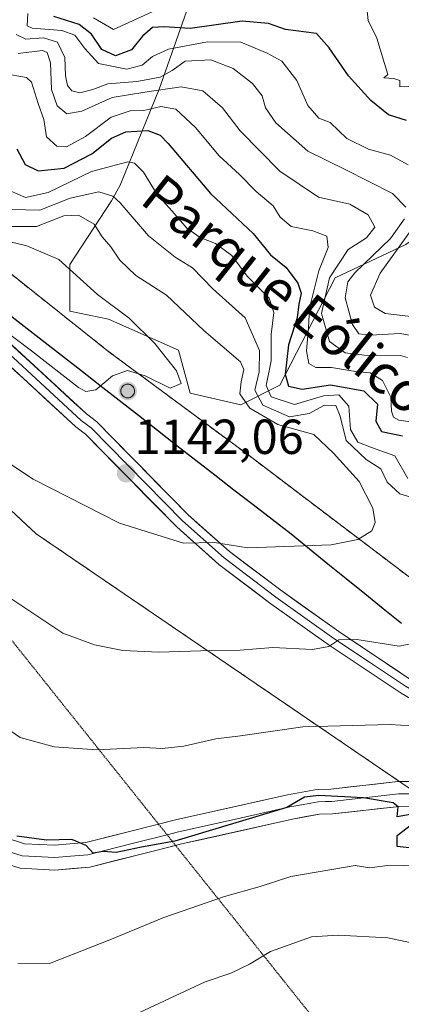
# Model space of a CAD drawing. Units: metres. Extents: x 652489 to 655928, y 4700026 to 4702415.
# Drawn here: x 655072 to 655150, y 4700601 to 4700801 of the extents above; entities that cross this region are included whole.
import ezdxf
from ezdxf.enums import TextEntityAlignment as Align

# ---------------------------------------------------------------- set-up
doc = ezdxf.new("R2010")
doc.units = ezdxf.units.M
doc.header["$MEASUREMENT"] = 0
doc.linetypes.add('TRAZOS2', pattern=[0.375, 0.25, -0.125])
doc.linetypes.add('TRAZOSX2', pattern=[1.5, 1, -0.5])
for name, color, linetype, lineweight in [('Aerogenerador', 135, 'Continuous', 0), ('Aerogenerador Cxs', 19, 'Continuous', 0), ('Arbolado forestal CxS', 92, 'Continuous', 0), ('Carátula', 7, 'Continuous', 5), ('Comunidad autónoma', 142, 'Continuous', 30), ('Curva de nivel maestra', 36, 'Continuous', 30), ('Curva de nivel normal', 36, 'Continuous', 0), ('Instalación de energía eléctrica', 135, 'TRAZOSX2', 0), ('Instalación de energía eléctrica Cxs', 135, 'Continuous', 0), ('Layer 0', 7, 'Continuous', 0), ('Matorral CxS', 135, 'Continuous', 0), ('Municipio', 9, 'Continuous', 13), ('Municipio CxS', 142, 'Continuous', 0), ('Núcleo urbano CxS', 19, 'Continuous', 0), ('Provincia', 19, 'Continuous', 0), ('Punto de cota en construcción elevada', 7, 'Continuous', 0), ('Punto de cota en terreno', 7, 'Continuous', 0), ('Roquedo CxS', 135, 'Continuous', 0), ('Rótulo de punto de cota en terreno', 19, 'Continuous', 0), ('Texto cartográfico', 19, 'Continuous', 0), ('Vía pecuaria eje', 92, 'TRAZOS2', 0)]:
    doc.layers.add(name, color=color, linetype=linetype, lineweight=lineweight)
doc.styles.add('Arial', font='txt', dxfattribs={"height": 0.2})

# ---------------------------------------------------------------- blocks, each defined once
blk = doc.blocks.new('*U164')
at = {"layer": 'Curva de nivel normal', "color": 36, "linetype": 'Continuous', "lineweight": 0}
for points in [[(655151, 4700732.68, 1115), (655149.6, 4700733.08, 1115), (655142.25, 4700733.1, 1115), (655138.29, 4700733.61, 1115), (655135.07, 4700735.92, 1115), (655133.48, 4700741.64, 1115), (655135.09, 4700748.87, 1115), (655138.92, 4700754.64, 1115), (655142.64, 4700757.04, 1115), (655144.36, 4700759.22, 1115), (655143, 4700761.72, 1115), (655139.26, 4700763.87, 1115), (655132.84, 4700765.34, 1115), (655124.98, 4700770.58, 1115), (655116.89, 4700778.85, 1115), (655113.24, 4700783.51, 1115), (655109.23, 4700786.95, 1115), (655104.85, 4700787.8, 1115), (655097.44, 4700786.69, 1115), (655090.77, 4700785.6, 1115), (655084.6, 4700782.83, 1115), (655081.54, 4700782.29, 1115), (655079.52, 4700783.94, 1115), (655078.42, 4700787.27, 1115), (655078.2, 4700792.67, 1115), (655077.48, 4700794.81, 1115), (655076.53, 4700795.19, 1115), (655071.6, 4700794.6, 1115)], [(655095.33, 4700598.78, 1115), (655109.74, 4700605.46, 1115), (655114.97, 4700607.24, 1115), (655118.74, 4700609.1, 1115), (655123.07, 4700611.67, 1115), (655131.43, 4700614.67, 1115), (655136.89, 4700615.01, 1115), (655146.96, 4700614.46, 1115), (655153.12, 4700613.16, 1115), (655158.7, 4700614.28, 1115), (655164.95, 4700613.91, 1115), (655169.76, 4700612.68, 1115), (655176.5, 4700611.46, 1115), (655181.46, 4700609.88, 1115), (655185.4, 4700607.82, 1115), (655188.62, 4700605.7, 1115), (655191.39, 4700605.6, 1115), (655194.54, 4700605.12, 1115), (655198.34, 4700603.55, 1115), (655200.31, 4700602.4, 1115), (655202.89, 4700601.33, 1115), (655205.46, 4700599.49, 1115)]]:
    blk.add_polyline3d(points, dxfattribs=at)
blk = doc.blocks.new('*U175')
at = {"layer": 'Curva de nivel normal', "color": 36, "linetype": 'Continuous', "lineweight": 0}
for points in [[(655155.08, 4700736.5, 1110), (655149.48, 4700737.57, 1110), (655143.44, 4700737.2, 1110), (655141.06, 4700737.48, 1110), (655139.79, 4700739.4, 1110), (655138.31, 4700744.84, 1110), (655138.86, 4700748.08, 1110), (655140.24, 4700749.92, 1110), (655147.52, 4700756.87, 1110), (655150.39, 4700760.87, 1110)], [(655150.68, 4700763.29, 1110), (655147.93, 4700766.09, 1110), (655138.3, 4700770.98, 1110), (655130.69, 4700774.71, 1110), (655124.15, 4700780.48, 1110), (655122.04, 4700783.5, 1110), (655121.34, 4700785.94, 1110), (655119.37, 4700788.46, 1110), (655115.41, 4700791.5, 1110), (655110.89, 4700793.31, 1110), (655105.68, 4700793.01, 1110), (655102.97, 4700791.1, 1110), (655100.52, 4700789.77, 1110), (655095.82, 4700788.85, 1110), (655089.85, 4700788.4, 1110), (655086.79, 4700787.27, 1110), (655084.17, 4700786.55, 1110), (655082.53, 4700786.95, 1110), (655081.66, 4700788.08, 1110), (655081.26, 4700790.01, 1110), (655081.14, 4700793.76, 1110), (655079.6, 4700796.91, 1110), (655076.74, 4700797.76, 1110), (655073.18, 4700797.5, 1110), (655071.16, 4700798.44, 1110)]]:
    blk.add_polyline3d(points, dxfattribs=at)
blk = doc.blocks.new('5PANOT')
at = {"layer": 'Carátula', "linetype": 'Continuous', "lineweight": 5}
h = blk.add_hatch(color=1, dxfattribs=at)
edge = h.paths.add_edge_path()
edge.add_arc((0, 0), 1.89, 270.0012, 630.0012)
blk = doc.blocks.new('5PATER')
at = {"layer": 'Carátula', "linetype": 'Continuous', "lineweight": 5}
h = blk.add_hatch(color=250, dxfattribs=at)
edge = h.paths.add_edge_path()
edge.add_ellipse((0, 0.01), major_axis=(-1.33, -1.34), ratio=0.999422, start_angle=0, end_angle=360)
blk = doc.blocks.new('*U184')
at = {"layer": 'Layer 0', "linetype": 'Continuous', "lineweight": 0}
for points in [[(655068.93, 4700634.85, 1124.99), (655072.86, 4700633.62, 1124.85), (655075.94, 4700633.47, 1124.94), (655079.01, 4700633.31, 1124.91), (655082.21, 4700633.59, 1124.88), (655085.4, 4700633.86, 1124.97), (655089.98, 4700635.01, 1125.32), (655094.55, 4700636.16, 1125.27), (655099.13, 4700637.31, 1125.06), (655103.7, 4700638.46, 1125.05), (655108.26, 4700639.48, 1125.29), (655112.83, 4700640.5, 1125.29), (655117.39, 4700641.53, 1125.27), (655121.96, 4700642.55, 1125.03), (655126.52, 4700643.57, 1124.97), (655129.52, 4700644.13, 1125.18), (655132.52, 4700644.68, 1125.33), (655135.39, 4700644.73, 1125.32), (655139.94, 4700645.24, 1125.49), (655144.49, 4700645.76, 1125.48), (655149.04, 4700646.27, 1125.79), (655152.65, 4700646.29, 1126.04)], [(655152.71, 4700641.25, 1124.97), (655149.34, 4700641.23, 1124.73), (655144.8, 4700640.72, 1124.52), (655140.25, 4700640.2, 1124.73), (655135.71, 4700639.69, 1124.69), (655133.02, 4700639.65, 1124.65), (655130.28, 4700639.14, 1124.67), (655127.53, 4700638.63, 1124.84), (655123, 4700637.62, 1124.47), (655118.47, 4700636.6, 1124.37), (655113.93, 4700635.59, 1124.54), (655109.4, 4700634.57, 1124.69), (655104.87, 4700633.56, 1124.83), (655100.21, 4700632.39, 1124.57), (655095.56, 4700631.22, 1124.37), (655090.9, 4700630.04, 1124.21), (655086.24, 4700628.87, 1124.73), (655082.67, 4700628.57, 1124.9), (655079.1, 4700628.26, 1124.88), (655075.54, 4700628.44, 1124.9), (655071.97, 4700628.62, 1124.73), (655067.2, 4700630.11, 1124.4)]]:
    blk.add_polyline3d(points, dxfattribs=at)

msp = doc.modelspace()

# ---------------------------------------------------------------- linework, layer by layer
at = {"layer": 'Aerogenerador', "color": 135, "linetype": 'Continuous', "lineweight": 0}
msp.add_polyline3d([(655093.93, 4700724.42, 1144.7), (655094.17, 4700724.44, 1144.69), (655094.41, 4700724.5, 1144.69), (655094.63, 4700724.61, 1144.69), (655094.83, 4700724.75, 1144.69), (655095, 4700724.92, 1144.69), (655095.14, 4700725.12, 1144.69), (655095.24, 4700725.34, 1144.7), (655095.31, 4700725.58, 1144.7), (655095.33, 4700725.82, 1144.71), (655095.31, 4700726.06, 1144.72), (655095.24, 4700726.3, 1144.73), (655095.14, 4700726.52, 1144.74), (655095, 4700726.72, 1144.74), (655094.83, 4700726.89, 1144.75), (655094.63, 4700727.03, 1144.75), (655094.41, 4700727.13, 1144.75), (655094.17, 4700727.2, 1144.75), (655093.93, 4700727.22, 1144.75), (655093.69, 4700727.2, 1144.75), (655093.45, 4700727.13, 1144.75), (655093.23, 4700727.03, 1144.75), (655093.03, 4700726.89, 1144.75), (655092.86, 4700726.72, 1144.74), (655092.72, 4700726.52, 1144.74), (655092.61, 4700726.3, 1144.74), (655092.55, 4700726.06, 1144.74), (655092.53, 4700725.82, 1144.74), (655092.55, 4700725.58, 1144.74), (655092.61, 4700725.34, 1144.73), (655092.72, 4700725.12, 1144.73), (655092.86, 4700724.92, 1144.73), (655093.03, 4700724.75, 1144.72), (655093.23, 4700724.61, 1144.72), (655093.45, 4700724.5, 1144.71), (655093.69, 4700724.44, 1144.7), (655093.93, 4700724.42, 1144.7)], dxfattribs=at)
at = {"layer": 'Aerogenerador Cxs', "color": 19, "linetype": 'Continuous', "lineweight": 0}
msp.add_polyline3d([(655093.93, 4700724.42, 1144.7), (655093.69, 4700724.44, 1144.7), (655093.45, 4700724.5, 1144.71), (655093.23, 4700724.61, 1144.72), (655093.03, 4700724.75, 1144.72), (655092.86, 4700724.92, 1144.73), (655092.72, 4700725.12, 1144.73), (655092.61, 4700725.34, 1144.73), (655092.55, 4700725.58, 1144.74), (655092.53, 4700725.82, 1144.74), (655092.55, 4700726.06, 1144.74), (655092.61, 4700726.3, 1144.74), (655092.72, 4700726.52, 1144.74), (655092.86, 4700726.72, 1144.74), (655093.03, 4700726.89, 1144.75), (655093.23, 4700727.03, 1144.75), (655093.45, 4700727.13, 1144.75), (655093.69, 4700727.2, 1144.75), (655093.93, 4700727.22, 1144.75), (655094.17, 4700727.2, 1144.75), (655094.41, 4700727.13, 1144.75), (655094.63, 4700727.03, 1144.75), (655094.83, 4700726.89, 1144.75), (655095, 4700726.72, 1144.74), (655095.14, 4700726.52, 1144.74), (655095.24, 4700726.3, 1144.73), (655095.31, 4700726.06, 1144.72), (655095.33, 4700725.82, 1144.71), (655095.31, 4700725.58, 1144.7), (655095.24, 4700725.34, 1144.7), (655095.14, 4700725.12, 1144.69), (655095, 4700724.92, 1144.69), (655094.83, 4700724.75, 1144.69), (655094.63, 4700724.61, 1144.69), (655094.41, 4700724.5, 1144.69), (655094.17, 4700724.44, 1144.69), (655093.93, 4700724.42, 1144.7)], close=True, dxfattribs=at)
at = {"layer": 'Arbolado forestal CxS', "color": 92, "linetype": 'Continuous', "lineweight": 0}
msp.add_polyline3d([(655198.67, 4700811.09, 1056.21), (655184.4, 4700779.35, 1066.84), (655150.64, 4700755.67, 1100.01), (655136.24, 4700748.85, 1109.89), (655124.93, 4700727, 1127.52), (655117, 4700723.03, 1141.41), (655106.69, 4700725.41, 1144.36), (655104.31, 4700734.14, 1143.8), (655090.04, 4700740.48, 1145.52), (655082.11, 4700742.07, 1145.76), (655082.11, 4700751.59, 1144.53), (655090.62, 4700764.55, 1135.7), (655092.42, 4700767.78, 1133.6), (655100.35, 4700787.29, 1118.64), (655105.9, 4700803.15, 1098.59)], dxfattribs=at)
msp.add_polyline3d([(655198.67, 4700811.09, 1056.21), (655184.4, 4700779.35, 1066.84), (655150.64, 4700755.67, 1100.01), (655136.24, 4700748.85, 1109.89), (655124.93, 4700727, 1127.52), (655117, 4700723.03, 1141.41), (655106.69, 4700725.41, 1144.36), (655104.31, 4700734.14, 1143.8), (655090.04, 4700740.48, 1145.52), (655082.11, 4700742.07, 1145.76), (655082.11, 4700751.59, 1144.53), (655090.62, 4700764.55, 1135.7), (655092.42, 4700767.78, 1133.6), (655100.35, 4700787.29, 1118.64), (655105.9, 4700803.15, 1098.59)], dxfattribs=at)
at = {"layer": 'Comunidad autónoma', "color": 142, "linetype": 'Continuous', "lineweight": 30}
msp.add_polyline3d([(655069.16, 4700741.91, 1145.41), (655072.84, 4700739.04, 1145.57), (655076.51, 4700736.18, 1145.52), (655080.43, 4700733.12, 1145.5), (655084.35, 4700730.06, 1145.45), (655088.27, 4700727, 1144.96), (655092.2, 4700723.94, 1144.73), (655096.12, 4700720.88, 1144.54), (655100.04, 4700717.82, 1144.44), (655103.96, 4700714.76, 1144.09), (655107.84, 4700711.75, 1143.33), (655111.72, 4700708.74, 1142.69), (655115.61, 4700705.73, 1142.17), (655119.49, 4700702.73, 1141.59), (655123.37, 4700699.72, 1141.01), (655127.25, 4700696.71, 1140.46), (655131, 4700693.68, 1139.76), (655134.76, 4700690.64, 1139.02), (655138.51, 4700687.61, 1138.34), (655142.27, 4700684.58, 1137.59), (655146.03, 4700681.54, 1136.68), (655149.78, 4700678.51, 1135.4)], dxfattribs=at)
at = {"layer": 'Curva de nivel maestra', "color": 36, "linetype": 'Continuous', "lineweight": 30}
for points in [[(655150.79, 4700780.94, 1100), (655147.09, 4700782.09, 1100), (655143.5, 4700784.98, 1100), (655138.95, 4700790.04, 1100), (655135, 4700795.72, 1100), (655132.42, 4700798.68, 1100), (655126.09, 4700799.46, 1100), (655122.64, 4700800.66, 1100), (655117.3, 4700801.14, 1100), (655106.64, 4700799.65, 1100), (655101.3, 4700799.99, 1100), (655098.97, 4700799.87, 1100), (655096.97, 4700798.14, 1100), (655094.68, 4700795.31, 1100), (655091.42, 4700794.1, 1100), (655088.64, 4700795.39, 1100), (655086.58, 4700798.51, 1100), (655084.04, 4700800.51, 1100), (655078.88, 4700802.14, 1100)], [(655071.34, 4700775.13, 1125), (655073.04, 4700771.98, 1125), (655075.65, 4700770.67, 1125), (655080.97, 4700771.25, 1125), (655086.64, 4700774.16, 1125), (655090.64, 4700777.35, 1125), (655093.58, 4700778.63, 1125), (655098.06, 4700778.87, 1125), (655100.53, 4700777.95, 1125), (655102.2, 4700776.26, 1125), (655110.8, 4700766.04, 1125), (655119.51, 4700757.93, 1125), (655123.03, 4700753.54, 1125), (655126.25, 4700751, 1125), (655128.65, 4700747.79, 1125), (655129.3, 4700745.77, 1125), (655128.85, 4700743.49, 1125), (655128.49, 4700740.73, 1125), (655126.74, 4700735.21, 1125), (655126.05, 4700729.23, 1125), (655126.72, 4700726.85, 1125), (655129.54, 4700726.19, 1125), (655135.3, 4700727.09, 1125), (655142.06, 4700725.89, 1125), (655144.87, 4700723.17, 1125), (655144.56, 4700719.7, 1125), (655145.68, 4700717.55, 1125), (655149.96, 4700716.72, 1125)], [(655153.47, 4700639.88, 1125), (655148.88, 4700639.07, 1125), (655149.11, 4700641.12, 1125), (655148.04, 4700641.93, 1125), (655142, 4700642.94, 1125), (655132.91, 4700643.45, 1125), (655129.96, 4700643.08, 1125), (655126.39, 4700640.99, 1125), (655103.51, 4700634.11, 1125), (655096.74, 4700632.88, 1125), (655091.58, 4700631.84, 1125), (655088.91, 4700632.03, 1125), (655086.88, 4700631.66, 1125), (655085.46, 4700633.24, 1125), (655082.55, 4700634.48, 1125), (655077.4, 4700634.35, 1125), (655071.3, 4700635.18, 1125)], [(655151.97, 4700632.73, 1125), (655148.86, 4700633.07, 1125), (655148.88, 4700635.26, 1125), (655151.83, 4700637.55, 1125)]]:
    msp.add_polyline3d(points, dxfattribs=at)
at = {"layer": 'Curva de nivel normal', "color": 36, "linetype": 'Continuous', "lineweight": 0}
for points in [[(655151.3, 4700787.86, 1095), (655149.41, 4700787.81, 1095), (655149.44, 4700789.08, 1095), (655148.21, 4700789.5, 1095), (655146.15, 4700789.63, 1095), (655146.97, 4700790.28, 1095), (655144.75, 4700797.68, 1095), (655143, 4700801.32, 1095), (655142.71, 4700803.85, 1095)], [(655151.11, 4700771.9, 1105), (655147.54, 4700773.9, 1105), (655143.03, 4700775.06, 1105), (655138.64, 4700777.28, 1105), (655135.22, 4700780.54, 1105), (655132.9, 4700781.44, 1105), (655130.64, 4700783.99, 1105), (655128.43, 4700789.09, 1105), (655125.4, 4700792.99, 1105), (655122.36, 4700794.62, 1105), (655117.03, 4700796.91, 1105), (655110.23, 4700796.97, 1105), (655102.28, 4700795.43, 1105), (655098.97, 4700794, 1105), (655096.91, 4700792.18, 1105), (655093.74, 4700791.38, 1105), (655087.96, 4700792.52, 1105), (655085.17, 4700795.6, 1105), (655083.14, 4700798.33, 1105), (655080.48, 4700799.28, 1105), (655074.46, 4700799.75, 1105), (655073.45, 4700800.23, 1105), (655073.57, 4700802.74, 1105)], [(655098.92, 4700803.04, 1095), (655091.04, 4700799.46, 1095), (655086.97, 4700801.85, 1095)], [(655151.6, 4700719.55, 1120), (655149.22, 4700719.92, 1120), (655148.12, 4700720.51, 1120), (655147.75, 4700721.74, 1120), (655147.62, 4700724.6, 1120), (655145.89, 4700727.98, 1120), (655143.39, 4700729.5, 1120), (655140.36, 4700729.83, 1120), (655135.48, 4700730.6, 1120), (655132.28, 4700730.62, 1120), (655130.84, 4700731.4, 1120), (655130.4, 4700734.02, 1120), (655130.81, 4700738.72, 1120), (655130.99, 4700742.71, 1120), (655132.93, 4700750.34, 1120), (655134.82, 4700755.08, 1120), (655134.54, 4700757.39, 1120), (655131.7, 4700758.49, 1120), (655127.26, 4700759.35, 1120), (655125.03, 4700761.24, 1120), (655123.6, 4700763.52, 1120), (655120.12, 4700766.44, 1120), (655116.74, 4700769.93, 1120), (655112.56, 4700773.75, 1120), (655107.78, 4700779.53, 1120), (655103.72, 4700783.24, 1120), (655100.71, 4700783.76, 1120), (655097.25, 4700783, 1120), (655094.42, 4700782.89, 1120), (655090.58, 4700781.6, 1120), (655085.3, 4700777.66, 1120), (655081.44, 4700775.58, 1120), (655079.51, 4700775.68, 1120), (655077.39, 4700777.63, 1120), (655076.85, 4700781.11, 1120), (655075.66, 4700784.37, 1120), (655074.33, 4700788.75, 1120), (655073.26, 4700789.66, 1120), (655070.14, 4700790.23, 1120)], [(655151.07, 4700708.03, 1130), (655148.4, 4700712.62, 1130), (655143.64, 4700714.3, 1130), (655140.84, 4700715.39, 1130), (655139.38, 4700718.02, 1130), (655139.03, 4700722.72, 1130), (655137, 4700725.05, 1130), (655133.86, 4700724.84, 1130), (655127.96, 4700723.1, 1130), (655123.22, 4700724.64, 1130), (655122.18, 4700726.93, 1130), (655123.22, 4700731.98, 1130), (655123.21, 4700737.34, 1130), (655123.75, 4700741.84, 1130), (655122.76, 4700744.73, 1130), (655118.28, 4700749.25, 1130), (655115.15, 4700753.46, 1130), (655111.82, 4700755.91, 1130), (655108.69, 4700757.11, 1130), (655106.01, 4700758.99, 1130), (655102.99, 4700762.49, 1130), (655099.94, 4700765.89, 1130), (655097.13, 4700770.44, 1130), (655095.35, 4700772.25, 1130), (655093.97, 4700772.5, 1130), (655086.57, 4700770.56, 1130), (655077.7, 4700766.29, 1130), (655073.07, 4700765.28, 1130), (655069.94, 4700766.62, 1130)], [(655155.45, 4700703.07, 1135), (655149.44, 4700704.86, 1135), (655146.84, 4700707.26, 1135), (655145.59, 4700710.01, 1135), (655142.55, 4700711.86, 1135), (655138.47, 4700715.72, 1135), (655137.28, 4700720.68, 1135), (655136.39, 4700722.88, 1135), (655134.08, 4700722.95, 1135), (655130.93, 4700721.23, 1135), (655126.9, 4700720.6, 1135), (655121.52, 4700722.94, 1135), (655119.84, 4700726, 1135), (655120.74, 4700729.74, 1135), (655120.79, 4700734.07, 1135), (655117.91, 4700740.74, 1135), (655111.26, 4700746.62, 1135), (655107.13, 4700750.89, 1135), (655103.64, 4700753.06, 1135), (655098.14, 4700757.41, 1135), (655092.36, 4700764.18, 1135), (655090.87, 4700765.52, 1135), (655088.02, 4700766.4, 1135), (655082.22, 4700765.1, 1135), (655076, 4700762.64, 1135), (655070.31, 4700762.83, 1135)], [(655058.03, 4700718.78, 1140), (655074.64, 4700707.84, 1140), (655092.26, 4700698.88, 1140), (655105.3, 4700694.82, 1140), (655111.64, 4700694.97, 1140), (655118.45, 4700693.87, 1140), (655135.46, 4700694.5, 1140), (655140.9, 4700695.6, 1140), (655143.74, 4700697.32, 1140), (655144.41, 4700699.06, 1140), (655143.94, 4700701.97, 1140), (655141.14, 4700707.42, 1140), (655135.92, 4700713.2, 1140), (655131.86, 4700716.96, 1140), (655124.57, 4700719, 1140), (655118.83, 4700722.34, 1140), (655116.78, 4700725.25, 1140), (655117.09, 4700727.72, 1140), (655117.65, 4700730.19, 1140), (655116.94, 4700731.79, 1140), (655109.44, 4700738.14, 1140), (655101.86, 4700745.35, 1140), (655095.61, 4700749.37, 1140), (655092.32, 4700752.48, 1140), (655090.46, 4700755.18, 1140), (655088.74, 4700757.23, 1140), (655087.09, 4700759.84, 1140), (655083.89, 4700761.64, 1140), (655080.87, 4700761.52, 1140), (655075.33, 4700759.33, 1140), (655070.36, 4700759.34, 1140)], [(655152.89, 4700740.9, 1105), (655146.47, 4700741.59, 1105), (655144.25, 4700742.89, 1105), (655143.44, 4700745.38, 1105), (655145.4, 4700749.86, 1105), (655153.12, 4700760.52, 1105)], [(655085.4, 4700725.7, 1145), (655087.45, 4700726.05, 1145), (655090.82, 4700728.92, 1145), (655093.88, 4700730, 1145), (655097.5, 4700728.92, 1145), (655102.56, 4700726.4, 1145), (655104.81, 4700727.35, 1145), (655103.91, 4700729.96, 1145), (655099.43, 4700735.52, 1145), (655094.26, 4700740.68, 1145), (655087.74, 4700745.5, 1145), (655079.86, 4700752.62, 1145), (655073.34, 4700755.43, 1145), (655067.97, 4700756.72, 1145)], [(655058.66, 4700745.78, 1145), (655074.31, 4700734.04, 1145), (655083.9, 4700726.52, 1145), (655085.4, 4700725.7, 1145)], [(655064.69, 4700687.11, 1135), (655080.72, 4700676.48, 1135), (655087.18, 4700674.13, 1135), (655092.97, 4700672.96, 1135), (655100.26, 4700672.6, 1135), (655111.04, 4700672.97, 1135), (655116.86, 4700673.05, 1135), (655123.54, 4700673.6, 1135), (655131.64, 4700673.21, 1135), (655134.97, 4700673.76, 1135), (655136.97, 4700675.14, 1135), (655140.64, 4700675.2, 1135), (655149.3, 4700673.85, 1135), (655153.18, 4700674.64, 1135)], [(655063.1, 4700661.37, 1130), (655071.98, 4700655.28, 1130), (655078.96, 4700653.35, 1130), (655087.64, 4700652.75, 1130), (655097.22, 4700653.21, 1130), (655100.94, 4700653.04, 1130), (655105.38, 4700653.47, 1130), (655111.93, 4700654.98, 1130), (655116.97, 4700655.6, 1130), (655129.64, 4700657.45, 1130), (655147.47, 4700657.93, 1130), (655160.1, 4700657.1, 1130), (655164.97, 4700658.15, 1130), (655186.51, 4700652.7, 1130)], [(655071.55, 4700609.3, 1120), (655077.99, 4700609.21, 1120), (655090.3, 4700614.05, 1120), (655101.31, 4700618.6, 1120), (655113.66, 4700622.84, 1120), (655120.96, 4700624.9, 1120), (655127.22, 4700626.96, 1120), (655140.3, 4700629.16, 1120), (655143.3, 4700628.71, 1120), (655146.9, 4700629.17, 1120), (655150.38, 4700629.14, 1120), (655153.51, 4700629.26, 1120), (655159.24, 4700628.32, 1120), (655172.44, 4700626.52, 1120), (655189.08, 4700621.5, 1120), (655194.98, 4700618.74, 1120), (655201.42, 4700615.93, 1120), (655211.97, 4700610.41, 1120), (655218.98, 4700606.16, 1120), (655223.16, 4700602.91, 1120), (655231.53, 4700598.28, 1120)]]:
    msp.add_polyline3d(points, dxfattribs=at)
at = {"layer": 'Instalación de energía eléctrica', "color": 135, "linetype": 'TRAZOSX2', "lineweight": 0}
for points in [[(655304.65, 4700607.91, 1119.95), (655277.6, 4700621.2, 1122.08), (655243.04, 4700629.58, 1123.9), (655212.88, 4700643.87, 1125.87), (655175.31, 4700669.8, 1132.79), (655118.69, 4700712.66, 1143.21), (655090.11, 4700733.82, 1145.6), (655062.07, 4700756.05, 1146.13), (655032.96, 4700782.51, 1147.65), (655027.39, 4700790.95, 1149.48), (655001.13, 4700830.74, 1140.67), (654985.34, 4700848.28, 1143.49), (654973.06, 4700885.13, 1137.33), (654925.69, 4700904.43, 1142.89), (654883.58, 4700930.74, 1136.55)], [(654357.2, 4700875.49, 1128.52), (654434.99, 4700858.03, 1129.56), (654570.72, 4700881.84, 1124.92), (654692.95, 4700872.32, 1145.77), (654827.1, 4700885.02, 1140.4), (654914.41, 4700870.73, 1139.41), (654932.66, 4700844.7, 1140.4), (654962.83, 4700801.67, 1144.43), (655075.24, 4700696.76, 1138.09), (655181.28, 4700624.55, 1120.09), (655265.73, 4700569.26, 1117.22), (655392.73, 4700499.41, 1121.3), (655518.14, 4700466.08, 1111), (655640.38, 4700423.21, 1124.12), (655756.26, 4700407.34, 1114.11), (655923.91, 4700417.04, 1114.08)]]:
    msp.add_polyline3d(points, dxfattribs=at)
at = {"layer": 'Instalación de energía eléctrica Cxs', "color": 135, "linetype": 'Continuous', "lineweight": 0}
for points in [[(654883.58, 4700930.74, 1136.55), (654925.69, 4700904.43, 1142.89), (654973.06, 4700885.13, 1137.33), (654985.34, 4700848.28, 1143.49), (655001.13, 4700830.74, 1140.67), (655027.39, 4700790.95, 1149.48), (655032.96, 4700782.51, 1147.65), (655062.07, 4700756.05, 1146.13), (655090.11, 4700733.82, 1145.6), (655118.69, 4700712.66, 1143.21), (655175.31, 4700669.8, 1132.79), (655212.88, 4700643.87, 1125.87), (655243.04, 4700629.58, 1123.9), (655277.6, 4700621.2, 1122.08), (655304.65, 4700607.91, 1119.95)], [(655392.73, 4700499.41, 1121.3), (655265.73, 4700569.26, 1117.22), (655181.28, 4700624.55, 1120.09), (655075.24, 4700696.76, 1138.09), (654962.83, 4700801.67, 1144.43), (654932.66, 4700844.7, 1140.4), (654914.41, 4700870.73, 1139.41)]]:
    msp.add_polyline3d(points, dxfattribs=at)
at = {"layer": 'Layer 0', "linetype": 'Continuous', "lineweight": 0}
for points in [[(655062.42, 4700742.4), (655085.51, 4700721.15), (655087.57, 4700719.59), (655106.27, 4700700.6), (655114.66, 4700693.15), (655125.14, 4700685.24), (655136.96, 4700676.85), (655151.49, 4700667.15), (655164.01, 4700659.8), (655176.08, 4700653.37), (655193.52, 4700641.89)], [(655183.84, 4700643.59), (655174.31, 4700650.47), (655162.56, 4700656.72), (655149.69, 4700664.27), (655135.03, 4700674.05), (655123.13, 4700682.5), (655112.51, 4700690.52), (655103.93, 4700698.14), (655085.33, 4700717.03), (655083.33, 4700718.54), (655060.18, 4700739.84)], [(655061.3, 4700741.12), (655084.42, 4700719.85), (655086.45, 4700718.31), (655105.1, 4700699.37), (655113.59, 4700691.84), (655124.14, 4700683.87), (655136, 4700675.45), (655143.26, 4700670.6), (655150.59, 4700665.71), (655156.85, 4700662.04), (655163.29, 4700658.26), (655169.16, 4700655.14), (655175.2, 4700651.92), (655179.36, 4700649.24), (655186.18, 4700643.18)], [(654917.47, 4700689.78), (654923.72, 4700687.52), (654929.96, 4700687.04), (654942.45, 4700688.05), (654962.1, 4700690.5), (654971.1, 4700691.94), (654978.46, 4700693.57), (654984.22, 4700694.36), (654991.07, 4700694.61), (654995.67, 4700693.65), (655001.24, 4700691.03), (655007.81, 4700685.9), (655036.53, 4700660.03), (655051.43, 4700645.76), (655054.99, 4700642.74), (655059.12, 4700639.71), (655063.44, 4700637.16), (655068.93, 4700634.85), (655072.86, 4700633.62), (655079.01, 4700633.31), (655085.4, 4700633.86), (655100.24, 4700637.59)], [(655103.7, 4700633.26), (655086.24, 4700628.87), (655079.1, 4700628.26), (655071.97, 4700628.62), (655067.2, 4700630.11), (655061.17, 4700632.65), (655056.34, 4700635.5), (655051.86, 4700638.78), (655048.05, 4700642.02), (655033.1, 4700656.34), (655004.57, 4700682.04), (654998.57, 4700686.71), (654994.06, 4700688.84), (654990.64, 4700689.55), (654984.66, 4700689.33), (654979.35, 4700688.6), (654972.04, 4700686.99), (654962.81, 4700685.51), (654942.97, 4700683.03), (654930.18, 4700682), (654927.69, 4700681.98), (654922.7, 4700682.56), (654918.72, 4700683.75)], [(655100.24, 4700637.59), (655103.7, 4700638.46), (655126.52, 4700643.57), (655132.52, 4700644.68), (655135.39, 4700644.73), (655149.04, 4700646.27), (655156.26, 4700646.31), (655169.17, 4700645.33), (655183.84, 4700643.59)], [(655188.44, 4700641.17), (655172.59, 4700642.39), (655168.93, 4700642.82), (655156.17, 4700643.79), (655149.19, 4700643.75), (655135.55, 4700642.21), (655134.21, 4700642.19), (655132.77, 4700642.17), (655129.77, 4700641.61), (655127.03, 4700641.1), (655115.62, 4700638.55), (655104.29, 4700636.01), (655101.97, 4700635.43)], [(655302.98, 4700578.29), (655296.75, 4700582.45), (655262.01, 4700602.45), (655236.39, 4700617.4), (655226.93, 4700622.52), (655211.32, 4700630.12), (655202.2, 4700634.18), (655196.94, 4700635.88), (655187.95, 4700638.03), (655168.68, 4700640.31), (655156.07, 4700641.27), (655149.34, 4700641.23), (655135.71, 4700639.69), (655133.02, 4700639.65), (655127.53, 4700638.63), (655104.87, 4700633.56), (655103.7, 4700633.26)], [(655101.97, 4700635.43), (655095.14, 4700633.71), (655085.82, 4700631.37), (655082.25, 4700631.06), (655079.06, 4700630.79), (655072.42, 4700631.12), (655068.07, 4700632.48)]]:
    msp.add_lwpolyline(points, dxfattribs=at)
for points in [[(655069.02, 4700736.33, 1144.39), (655072.32, 4700733.29, 1143.97), (655075.61, 4700730.26, 1144.2), (655078.91, 4700727.22, 1144.15), (655082.21, 4700724.19, 1143.68), (655085.51, 4700721.15, 1143.49), (655087.57, 4700719.59, 1143.41), (655090.69, 4700716.43, 1143.18), (655093.8, 4700713.26, 1142.62), (655096.92, 4700710.1, 1142.31), (655100.04, 4700706.93, 1141.79), (655103.15, 4700703.77, 1141.34), (655106.27, 4700700.6, 1140.9), (655109.07, 4700698.12, 1140.59), (655111.86, 4700695.63, 1140.14), (655114.66, 4700693.15, 1139.64), (655118.15, 4700690.51, 1139.11), (655121.65, 4700687.88, 1138.26), (655125.14, 4700685.24, 1137.79), (655129.08, 4700682.44, 1137.06), (655133.02, 4700679.65, 1136.33), (655136.96, 4700676.85, 1135.65), (655140.59, 4700674.43, 1134.58), (655144.23, 4700672, 1134.14), (655147.86, 4700669.58, 1133.34), (655151.49, 4700667.15, 1132.42)], [(655153.98, 4700661.75, 1131.08), (655149.69, 4700664.27, 1132.01), (655146.03, 4700666.72, 1132.63), (655142.36, 4700669.16, 1133.57), (655138.7, 4700671.61, 1134.1), (655135.03, 4700674.05, 1134.98), (655131.06, 4700676.87, 1135.65), (655127.1, 4700679.68, 1136.57), (655123.13, 4700682.5, 1137.29), (655119.59, 4700685.17, 1138), (655116.05, 4700687.85, 1138.67), (655112.51, 4700690.52, 1139.17), (655109.65, 4700693.06, 1139.65), (655106.79, 4700695.6, 1140.15), (655103.93, 4700698.14, 1140.55), (655100.83, 4700701.29, 1140.98), (655097.73, 4700704.44, 1141.43), (655094.63, 4700707.59, 1141.79), (655091.53, 4700710.73, 1142.13), (655088.43, 4700713.88, 1142.46), (655085.33, 4700717.03, 1142.73), (655083.33, 4700718.54, 1142.88), (655080.02, 4700721.58, 1143.04), (655076.72, 4700724.63, 1143.35), (655073.41, 4700727.67, 1143.47), (655070.1, 4700730.71, 1143.5)]]:
    msp.add_polyline3d(points, dxfattribs=at)
at = {"layer": 'Matorral CxS', "color": 135, "linetype": 'Continuous', "lineweight": 0}
for points in [[(654046.28, 4700800.68, 1103.44), (654066.68, 4700760.4, 1103.67), (654170.67, 4700807.23, 1122.31), (654357.2, 4700875.49, 1128.09), (654434.99, 4700858.03, 1129.15), (654570.72, 4700881.84, 1124.19), (654692.95, 4700872.32, 1146.04), (654827.1, 4700885.02, 1139.5), (654914.41, 4700870.73, 1139.86), (654932.66, 4700844.7, 1140.98), (654962.83, 4700801.67, 1144.86), (655075.24, 4700696.76, 1137.94), (655181.28, 4700624.55, 1119.28), (655265.73, 4700569.26, 1116.88)], [(654914.41, 4700870.73, 1139.86), (654932.66, 4700844.7, 1140.98), (654962.83, 4700801.67, 1144.86), (655075.24, 4700696.76, 1137.94), (655181.28, 4700624.55, 1119.28), (655265.73, 4700569.26, 1116.88), (655392.73, 4700499.41, 1121.07)]]:
    msp.add_polyline3d(points, dxfattribs=at)
at = {"layer": 'Municipio', "color": 9, "linetype": 'Continuous', "lineweight": 13}
msp.add_polyline3d([(655069.16, 4700741.91, 1145.41), (655072.84, 4700739.04, 1145.57), (655076.51, 4700736.18, 1145.52), (655080.43, 4700733.12, 1145.5), (655084.35, 4700730.06, 1145.45), (655088.27, 4700727, 1144.96), (655092.2, 4700723.94, 1144.73), (655096.12, 4700720.88, 1144.54), (655100.04, 4700717.82, 1144.44), (655103.96, 4700714.76, 1144.09), (655107.84, 4700711.75, 1143.33), (655111.72, 4700708.74, 1142.69), (655115.61, 4700705.73, 1142.17), (655119.49, 4700702.73, 1141.59), (655123.37, 4700699.72, 1141.01), (655127.25, 4700696.71, 1140.46), (655131, 4700693.68, 1139.76), (655134.76, 4700690.64, 1139.02), (655138.51, 4700687.61, 1138.34), (655142.27, 4700684.58, 1137.59), (655146.03, 4700681.54, 1136.68), (655149.78, 4700678.51, 1135.4)], dxfattribs=at)
at = {"layer": 'Municipio CxS', "color": 142, "linetype": 'Continuous', "lineweight": 0}
msp.add_polyline3d([(655149.78, 4700678.51, 1135.4), (655146.03, 4700681.54, 1136.68), (655142.27, 4700684.58, 1137.59), (655138.51, 4700687.61, 1138.34), (655134.76, 4700690.64, 1139.02), (655131, 4700693.68, 1139.76), (655127.25, 4700696.71, 1140.46), (655123.37, 4700699.72, 1141.01), (655119.49, 4700702.73, 1141.59), (655115.61, 4700705.73, 1142.17), (655111.72, 4700708.74, 1142.69), (655107.84, 4700711.75, 1143.33), (655103.96, 4700714.76, 1144.09), (655100.04, 4700717.82, 1144.44), (655096.12, 4700720.88, 1144.54), (655092.2, 4700723.94, 1144.73), (655088.27, 4700727, 1144.96), (655084.35, 4700730.06, 1145.45), (655080.43, 4700733.12, 1145.5), (655076.51, 4700736.18, 1145.52), (655072.84, 4700739.04, 1145.57), (655069.16, 4700741.91, 1145.41)], dxfattribs=at)
at = {"layer": 'Núcleo urbano CxS', "color": 19, "linetype": 'Continuous', "lineweight": 0}
for points in [[(654883.58, 4700930.74, 1137.55), (654925.69, 4700904.43, 1143.7), (654973.06, 4700885.13, 1137.28), (654985.34, 4700848.28, 1143.09), (655001.13, 4700830.74, 1141.16), (655027.39, 4700790.95, 1148.86), (655032.96, 4700782.51, 1147.28), (655062.07, 4700756.05, 1146.47), (655090.11, 4700733.82, 1145.25), (655118.69, 4700712.66, 1142.9), (655175.31, 4700669.8, 1132.63), (655212.88, 4700643.87, 1125.76), (655243.04, 4700629.58, 1124.9), (655277.6, 4700621.2, 1122.13), (655271.83, 4700594.07, 1124.31), (655274.36, 4700592.62, 1124.34), (655265.73, 4700569.26, 1116.88), (655265.73, 4700569.26, 1116.88), (655181.28, 4700624.55, 1119.28), (655075.24, 4700696.76, 1137.94), (654962.83, 4700801.67, 1144.86), (654932.66, 4700844.7, 1140.98), (654914.41, 4700870.73, 1139.86)], [(654046.28, 4700800.68, 1103.44), (654066.68, 4700760.4, 1103.67), (654170.67, 4700807.23, 1122.31), (654357.2, 4700875.49, 1128.09), (654434.99, 4700858.03, 1129.15), (654570.72, 4700881.84, 1124.19), (654692.95, 4700872.32, 1146.04), (654827.1, 4700885.02, 1139.5), (654914.41, 4700870.73, 1139.86), (654932.66, 4700844.7, 1140.98), (654962.83, 4700801.67, 1144.86), (655075.24, 4700696.76, 1137.94), (655181.28, 4700624.55, 1119.28), (655265.73, 4700569.26, 1116.88)], [(655027.39, 4700790.95, 1148.86), (655032.96, 4700782.51, 1147.28), (655062.07, 4700756.05, 1146.47), (655090.11, 4700733.82, 1145.25), (655118.69, 4700712.66, 1142.9), (655175.31, 4700669.8, 1132.63), (655212.88, 4700643.87, 1125.76), (655243.04, 4700629.58, 1124.9), (655277.6, 4700621.2, 1122.13)]]:
    msp.add_polyline3d(points, dxfattribs=at)
at = {"layer": 'Provincia', "color": 19, "linetype": 'Continuous', "lineweight": 0}
msp.add_polyline3d([(655069.16, 4700741.91, 1145.41), (655072.84, 4700739.04, 1145.57), (655076.51, 4700736.18, 1145.52), (655080.43, 4700733.12, 1145.5), (655084.35, 4700730.06, 1145.45), (655088.27, 4700727, 1144.96), (655092.2, 4700723.94, 1144.73), (655096.12, 4700720.88, 1144.54), (655100.04, 4700717.82, 1144.44), (655103.96, 4700714.76, 1144.09), (655107.84, 4700711.75, 1143.33), (655111.72, 4700708.74, 1142.69), (655115.61, 4700705.73, 1142.17), (655119.49, 4700702.73, 1141.59), (655123.37, 4700699.72, 1141.01), (655127.25, 4700696.71, 1140.46), (655131, 4700693.68, 1139.76), (655134.76, 4700690.64, 1139.02), (655138.51, 4700687.61, 1138.34), (655142.27, 4700684.58, 1137.59), (655146.03, 4700681.54, 1136.68), (655149.78, 4700678.51, 1135.4)], dxfattribs=at)
at = {"layer": 'Roquedo CxS', "color": 135, "linetype": 'Continuous', "lineweight": 0}
for points in [[(655105.9, 4700803.15, 1098.59), (655100.35, 4700787.29, 1118.64), (655092.42, 4700767.78, 1133.6), (655090.62, 4700764.55, 1135.7), (655082.11, 4700751.59, 1144.53), (655082.11, 4700742.07, 1145.76), (655090.04, 4700740.48, 1145.52), (655104.31, 4700734.14, 1143.8), (655106.69, 4700725.41, 1144.36), (655117, 4700723.03, 1141.41), (655124.93, 4700727, 1127.52), (655136.24, 4700748.85, 1109.89), (655150.64, 4700755.67, 1100.01), (655184.4, 4700779.35, 1066.84), (655198.67, 4700811.09, 1056.21)], [(655198.67, 4700811.09, 1056.21), (655184.4, 4700779.35, 1066.84), (655150.64, 4700755.67, 1100.01), (655136.24, 4700748.85, 1109.89), (655124.93, 4700727, 1127.52), (655117, 4700723.03, 1141.41), (655106.69, 4700725.41, 1144.36), (655104.31, 4700734.14, 1143.8), (655090.04, 4700740.48, 1145.52), (655082.11, 4700742.07, 1145.76), (655082.11, 4700751.59, 1144.53), (655090.62, 4700764.55, 1135.7), (655092.42, 4700767.78, 1133.6), (655100.35, 4700787.29, 1118.64), (655105.9, 4700803.15, 1098.59)], [(655027.39, 4700790.95, 1148.86), (655032.96, 4700782.51, 1147.28), (655062.07, 4700756.05, 1146.47), (655090.11, 4700733.82, 1145.25), (655118.69, 4700712.66, 1142.9), (655175.31, 4700669.8, 1132.63), (655212.88, 4700643.87, 1125.76), (655243.04, 4700629.58, 1124.9), (655277.6, 4700621.2, 1122.13)], [(655307.72, 4700668.53, 1093.73), (655289.86, 4700665.12, 1100), (655285.11, 4700640.52, 1113.45), (655277.6, 4700621.2, 1122.13), (655277.6, 4700621.2, 1122.13), (655243.04, 4700629.58, 1124.9), (655212.88, 4700643.87, 1125.76), (655175.31, 4700669.8, 1132.63), (655118.69, 4700712.66, 1142.9), (655090.11, 4700733.82, 1145.25), (655062.07, 4700756.05, 1146.47)]]:
    msp.add_polyline3d(points, dxfattribs=at)
at = {"layer": 'Vía pecuaria eje', "color": 92, "linetype": 'TRAZOS2', "lineweight": 0}
for points in [[(655100.24, 4700637.59, 1125.21), (655097.49, 4700641.02, 1126.45), (655094.37, 4700644.93, 1128.17), (655091.24, 4700648.83, 1129.08), (655088.12, 4700652.73, 1129.89), (655085, 4700656.64, 1130.89), (655081.87, 4700660.54, 1131.73), (655078.75, 4700664.45, 1132.35), (655075.63, 4700668.35, 1132.8), (655072.5, 4700672.26, 1133.2), (655069.38, 4700676.16, 1133.56)], [(655101.97, 4700635.43, 1124.92), (655100.61, 4700637.12, 1125.04), (655100.24, 4700637.59, 1125.21)], [(655103.7, 4700633.26, 1124.76), (655101.97, 4700635.43, 1124.92)], [(655131.85, 4700598.08, 1109.83), (655128.72, 4700601.98, 1111.26), (655125.6, 4700605.88, 1112.67), (655122.48, 4700609.79, 1114.61), (655119.35, 4700613.69, 1116.43), (655116.23, 4700617.6, 1118.04), (655113.11, 4700621.5, 1119.62), (655109.98, 4700625.41, 1121.24), (655106.86, 4700629.31, 1122.89), (655103.74, 4700633.21, 1124.76), (655103.7, 4700633.26, 1124.76)]]:
    msp.add_polyline3d(points, dxfattribs=at)

# ---------------------------------------------------------------- block references
at = {"layer": 'Curva de nivel normal', "color": 36, "linetype": 'Continuous', "lineweight": 0}
for name in ['*U175', '*U164']:
    msp.add_blockref(name, (0, 0), dxfattribs=at)
at = {"layer": 'Layer 0', "linetype": 'Continuous', "lineweight": 0}
msp.add_blockref('*U184', (0, 0), dxfattribs=at)
at = {"layer": 'Punto de cota en construcción elevada', "linetype": 'Continuous', "lineweight": 0}
msp.add_blockref('5PANOT', (655093.93, 4700725.82, 1185), dxfattribs=at)
at = {"layer": 'Punto de cota en terreno', "linetype": 'Continuous', "lineweight": 0}
msp.add_blockref('5PATER', (655093.6, 4700709.06, 1142.06), dxfattribs=at)

# ---------------------------------------------------------------- texts
at = {"layer": 'Rótulo de punto de cota en terreno', "color": 19, "linetype": 'Continuous', "lineweight": 0, "style": 'Arial'}
msp.add_text('1142,06', height=7, dxfattribs=at).set_placement((655095.36, 4700710.82), align=Align.BOTTOM_LEFT)
at = {"layer": 'Texto cartográfico', "color": 19, "linetype": 'Continuous', "lineweight": 0, "style": 'Arial'}
msp.add_text('Parque Eólico Sierra-Selva', height=8, rotation=-38.4343, dxfattribs=at).set_placement((655151.21, 4700725.66), align=Align.MIDDLE_CENTER)

doc.saveas('drawing.dxf')
